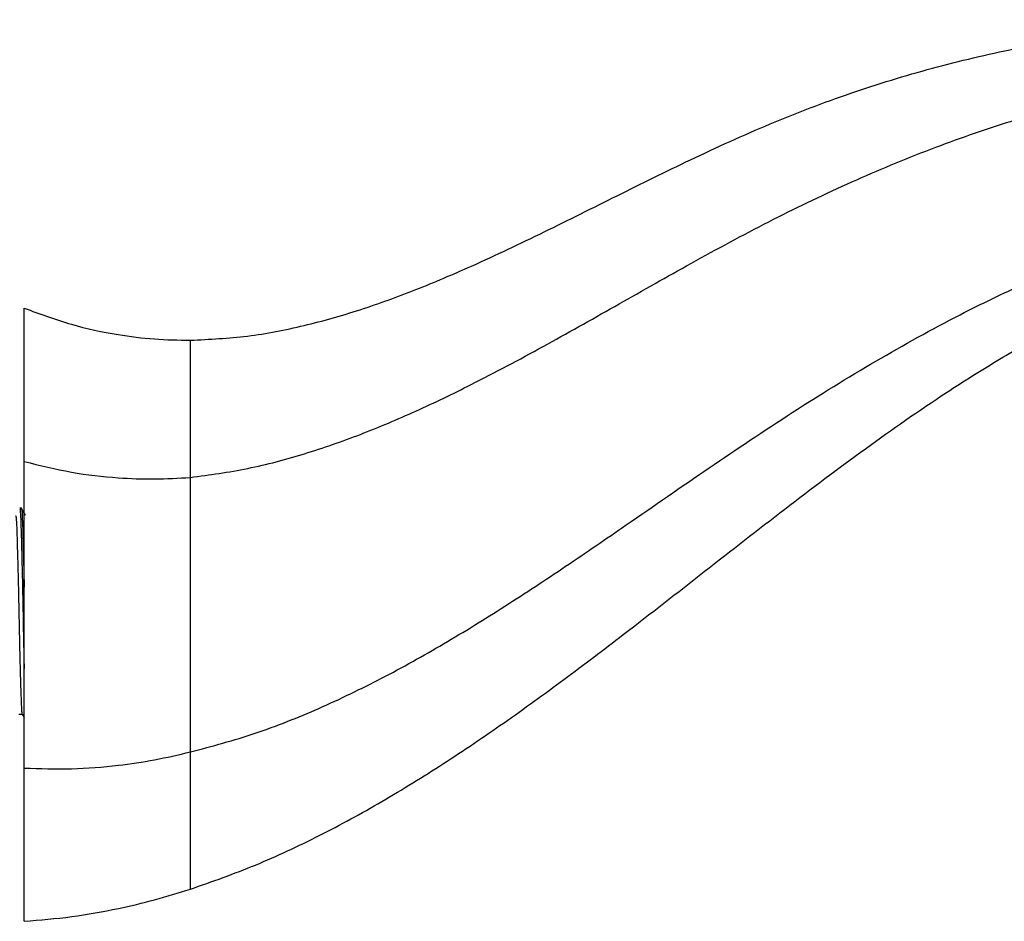
# Model space of a CAD drawing. Units: millimetres. Extents: x 5 to 995, y 5 to 995.
# Drawn here: x 731 to 826, y 454 to 541 of the extents above; entities that cross this region are included whole.
import ezdxf

# ---------------------------------------------------------------- set-up
doc = ezdxf.new("R2010")
doc.units = ezdxf.units.MM

msp = doc.modelspace()

# ---------------------------------------------------------------- linework, layer by layer
at = {"color": 7, "linetype": 'Continuous', "lineweight": 25}
for p, q in [((731.303, 498.653), (731.303, 513.403)), ((747.303, 497.108), (747.303, 510.313)), ((731.303, 469.153), (731.303, 498.653)), ((747.303, 470.698), (747.303, 497.108)), ((731.036, 494.153), (730.877, 494.153)), ((731.107, 474.347), (731.303, 474.009)), ((747.303, 457.492), (747.303, 470.698)), ((731.303, 454.403), (731.303, 469.153))]:
    msp.add_line(p, q, dxfattribs=at)
for points, knots in [([(747.303, 510.313), (749.14, 510.406), (752.823, 510.591), (758.288, 511.665), (763.697, 513.198), (769.065, 515.156), (774.973, 517.671), (781.411, 520.736), (788.395, 524.236), (795.593, 527.797), (803.043, 531.201), (810.813, 534.16), (818.695, 536.567), (826.662, 538.456), (835.006, 539.887), (843.671, 540.859), (849.666, 541.059), (852.64, 541.158)], [0, 0, 0, 0, 0.049736, 0.099681, 0.150297, 0.2018, 0.254215, 0.324025, 0.394709, 0.46567, 0.541359, 0.616272, 0.690503, 0.76426, 0.837715, 0.919497, 1, 1, 1, 1]), ([(747.303, 497.108), (749.151, 497.361), (752.86, 497.869), (758.323, 499.334), (763.722, 501.21), (769.065, 503.473), (774.926, 506.3), (781.288, 509.695), (788.161, 513.574), (795.207, 517.576), (802.456, 521.519), (809.97, 525.176), (817.567, 528.392), (825.239, 531.138), (832.983, 533.384), (840.795, 535.098), (848.672, 536.249), (856.611, 536.807), (864.608, 536.74), (872.071, 536.07), (878.988, 534.93), (885.368, 533.447), (891.771, 531.506), (898.211, 529.124), (902.418, 527.179), (904.553, 526.193)], [0, 0, 0, 0, 0.0334935, 0.067227, 0.101413, 0.1361439, 0.1714162, 0.2182922, 0.2656749, 0.3132013, 0.3638603, 0.4139031, 0.4632691, 0.5120151, 0.5602313, 0.6080442, 0.6556192, 0.7031619, 0.7509179, 0.7991709, 0.8376427, 0.8767835, 0.9167683, 0.9577787, 1, 1, 1, 1]), ([(747.303, 470.698), (749.396, 471.257), (753.611, 472.382), (759.741, 474.843), (765.779, 477.75), (771.729, 481.075), (777.614, 484.706), (783.45, 488.557), (789.982, 493.03), (797.2, 498.04), (805.167, 503.376), (813.202, 508.341), (820.672, 512.475), (827.553, 515.802), (833.814, 518.407), (840.141, 520.568), (846.545, 522.235), (853.032, 523.355), (859.293, 523.853), (865.312, 523.781), (871.094, 523.204), (876.953, 522.087), (882.893, 520.4), (888.912, 518.105), (895.036, 515.205), (899.01, 512.829), (901.053, 511.607)], [0, 0, 0, 0, 0.038326, 0.077168, 0.116683, 0.156897, 0.197734, 0.239043, 0.280626, 0.337834, 0.394536, 0.450301, 0.504951, 0.545569, 0.585529, 0.624907, 0.663843, 0.702547, 0.741309, 0.77486, 0.808997, 0.844029, 0.880291, 0.918133, 0.957917, 1, 1, 1, 1]), ([(747.303, 457.492), (749.406, 458.233), (753.636, 459.722), (759.768, 462.61), (765.791, 465.891), (771.707, 469.549), (777.535, 473.496), (783.291, 477.666), (789.705, 482.528), (796.756, 488.04), (804.473, 494.069), (812.192, 499.885), (819.081, 504.695), (825.122, 508.503), (830.264, 511.417), (835.463, 513.988), (840.737, 516.141), (845.695, 517.78), (848.947, 518.437), (850.366, 518.724)], [0, 0, 0, 0, 0.0553419, 0.1113188, 0.1680809, 0.2256541, 0.2839652, 0.3428654, 0.4021512, 0.4838528, 0.5651462, 0.6453517, 0.7238677, 0.7737366, 0.8226449, 0.8705951, 0.9176705, 0.9640529, 1, 1, 1, 1]), ([(731.303, 513.403), (732.808, 512.849), (735.755, 511.764), (739.98, 510.86), (743.817, 510.379), (746.147, 510.335), (747.303, 510.313)], [0, 0, 0, 0, 0.293265, 0.57393, 0.788545, 1, 1, 1, 1]), ([(731.303, 498.653), (732.816, 498.277), (735.798, 497.535), (740.011, 497.055), (743.837, 496.912), (746.151, 497.043), (747.303, 497.108)], [0, 0, 0, 0, 0.289165, 0.569474, 0.785733, 1, 1, 1, 1]), ([(730.877, 494.092), (730.887, 494.095), (730.916, 494.103), (730.962, 493.426), (731.009, 492.109), (731.061, 490.228), (731.116, 487.903), (731.171, 485.319), (731.217, 482.733), (731.261, 480.476), (731.29, 479.248), (731.303, 478.733)], [0, 0, 0, 0, 0.06841, 0.192428, 0.311745, 0.433743, 0.558954, 0.683161, 0.802669, 0.917308, 1, 1, 1, 1]), ([(731.439, 493.462), (731.373, 493.576), (731.24, 493.805), (731.108, 494.035), (731.042, 494.149)], [0, 0, 0, 0, 0.499994, 1, 1, 1, 1]), ([(731.042, 494.068), (731.048, 494.081), (731.073, 494.13), (731.116, 493.5), (731.164, 492.248), (731.214, 490.437), (731.262, 488.485), (731.291, 487.103), (731.303, 486.539)], [0, 0, 0, 0, 0.073848, 0.277729, 0.473931, 0.673313, 0.86682, 1, 1, 1, 1]), ([(730.481, 493.421), (730.489, 493.426), (730.511, 493.438), (730.546, 493.056), (730.584, 492.343), (730.618, 491.322), (730.657, 490.029), (730.698, 488.482), (730.739, 486.755), (730.779, 484.947), (730.814, 483.128), (730.851, 481.335), (730.891, 479.605), (730.932, 478.016), (730.973, 476.662), (731.011, 475.594), (731.045, 474.842), (731.078, 474.42), (731.1, 474.4), (731.107, 474.392)], [0, 0, 0, 0, 0.03716, 0.100126, 0.161619, 0.221438, 0.283044, 0.34606, 0.409315, 0.471612, 0.531874, 0.592493, 0.655009, 0.718306, 0.781181, 0.842479, 0.902334, 0.96412, 1, 1, 1, 1]), ([(730.798, 474.34), (730.851, 474.34), (730.955, 474.34), (731.059, 474.34), (731.111, 474.34)], [0, 0, 0, 0, 0.503205, 1, 1, 1, 1]), ([(731.303, 469.153), (732.826, 469.099), (735.854, 468.992), (740.05, 469.336), (743.865, 469.903), (746.157, 470.433), (747.303, 470.698)], [0, 0, 0, 0, 0.283211, 0.562753, 0.781345, 1, 1, 1, 1]), ([(731.303, 454.403), (732.832, 454.529), (735.88, 454.78), (740.068, 455.536), (743.876, 456.438), (746.16, 457.141), (747.303, 457.492)], [0, 0, 0, 0, 0.281715, 0.561319, 0.780539, 1, 1, 1, 1])]:
    msp.add_open_spline(points, degree=3, knots=knots, dxfattribs=at)

doc.saveas('drawing.dxf')
